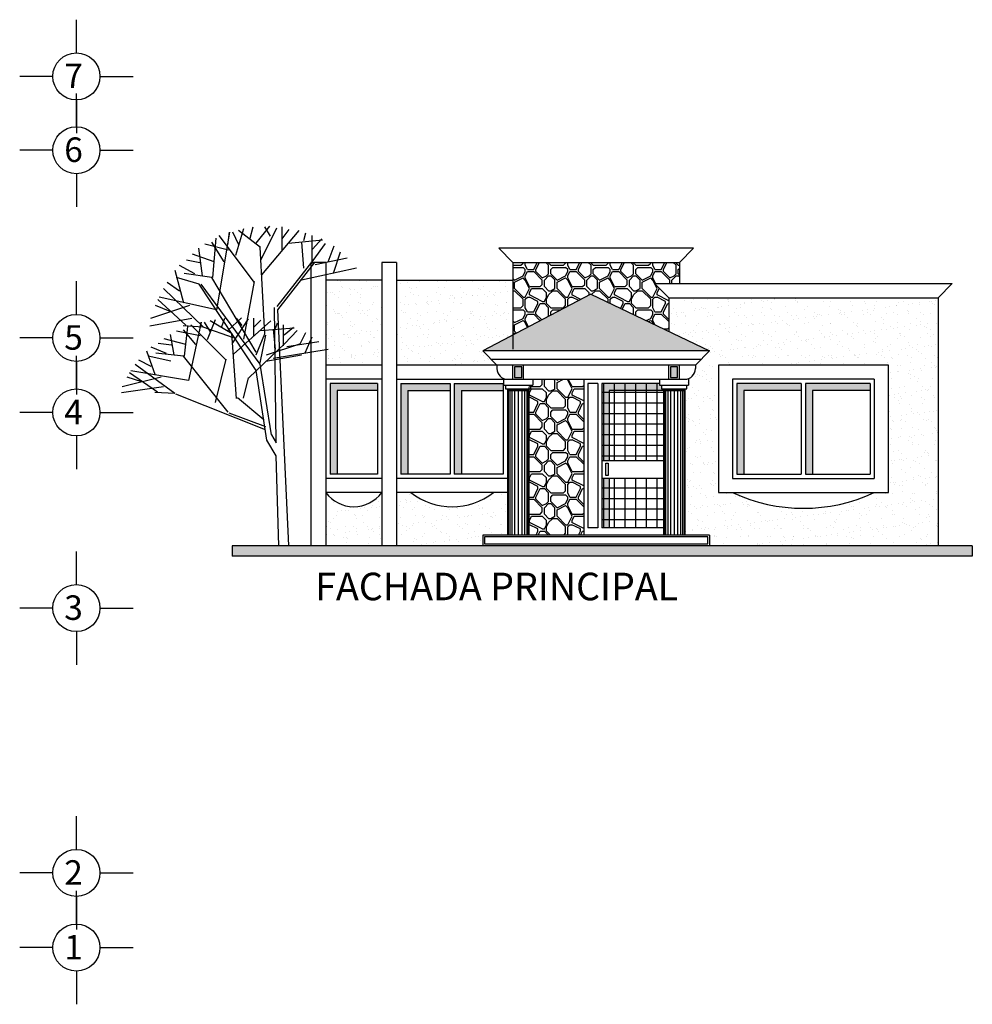
# Model space of a CAD drawing. Units: millimetres. Extents: x 199.3 to 228.2, y 142.9 to 164.
# Drawn here: x 214.7 to 228.2, y 147.7 to 161.6 of the extents above; entities that cross this region are included whole.
import ezdxf

# ---------------------------------------------------------------- set-up
doc = ezdxf.new("R2010")
doc.units = ezdxf.units.MM
for name, color, linetype in [('Calidad', 5, 'Continuous'), ('MUEBLES', 4, 'Continuous'), ('Muro', 1, 'Continuous'), ('Texto', 2, 'Continuous')]:
    doc.layers.add(name, color=color, linetype=linetype)
doc.styles.add('Ejes', font='ARIALBD.TTF')
pattern_1 = [(37.5, (-144.81495, 46.14977), (-0.0075592, 0.23121885), [0, -0.1824, 0, -0.204, 0, -0.195]), (7.5, (-144.81495, 46.14977), (0.2123732, 0.33865753), [0, -0.0984, 0, -0.1644, 0, -0.063]), (327.5, (-144.96255, 46.14977), (0.37369702, 0.00067909), [0, -0.06, 0, -0.216, 0, -0.282]), (317.5, (-144.96255, 46.14977), (0.3607352, 0.10532107), [0, -0.03, 0, -0.1416, 0, -0.162])]

# ---------------------------------------------------------------- blocks, each defined once
blk = doc.blocks.new('LEA')
at = {"color": 0, "linetype": 'Continuous'}
for p, q in [((-0.955, 2.42), (-0.695, 3.276)), ((-0.153, 2.669), (-0.874, 3.221)), ((-0.494, 2.974), (-0.395, 3.334)), ((-0.294, 2.806), (0.147, 3.36)), ((-0.134, 2.281), (0.367, 3.305)), ((-0.113, 1.784), (1.088, 3.221)), ((0.166, 3.029), (-0.014, 3.334)), ((0.546, 2.585), (0.546, 3.334)), ((0.546, 2.945), (0.767, 3.25)), ((-1.695, 1.7), (-1.596, 2.974)), ((-1.155, 3.166), (-1.575, 0.649)), ((-0.355, 1.534), (-1.495, 3.056)), ((-1.214, 2.751), (-1.155, 3.166)), ((-0.855, 2.751), (-1.054, 3.166)), ((0.748, 2.806), (1.848, 2.919)), ((1.248, 2.89), (1.307, 3.14)), ((1.508, 2.144), (1.508, 3.056)), ((1.527, 2.614), (1.827, 2.945)), ((-2.035, 1.755), (-2.155, 2.641)), ((-1.195, 2.585), (-1.955, 2.78)), ((-1.335, 2.199), (-1.735, 2.835)), ((-0.016, -0.128), (-0.169, 2.674)), ((1.243, 1.996), (1.182, 2.844)), ((1.55, 2.25), (1.949, 2.802)), ((2.029, 2.199), (2.228, 2.724)), ((-2.115, 2.17), (-2.556, 2.254)), ((-1.655, 2.199), (-2.356, 2.448)), ((0.383, 0.764), (1.55, 2.25)), ((1.607, 2.115), (2.649, 2.336)), ((2.208, 1.839), (2.428, 2.53)), ((-2.636, 0.87), (-2.917, 1.921)), ((-2.276, 1.81), (-2.776, 2.089)), ((1.168, 1.618), (2.949, 2.005)), ((-2.136, 1.486), (-2.874, 1.698)), ((-1.736, 1.698), (-2.628, 1.826)), ((-0.292, -0.722), (-1.736, 1.698)), ((-2.016, 0.095), (-3.297, 1.34)), ((-2.776, 1.258), (-3.176, 1.534)), ((-0.692, -0.298), (-0.355, 1.57)), ((-2.577, 0.15), (-3.476, 0.98)), ((-1.575, 0.649), (-3.436, 1.064)), ((-2.455, 0.788), (-3.717, 0.373)), ((-3.077, 0.594), (-3.558, 0.788)), ((-2.375, 0.373), (-3.736, 0.124)), ((-2.013, 0.084), (-2.658, 0.128))]:
    blk.add_line(p, q, dxfattribs=at)
blk = doc.blocks.new('ARBFRONT')
at = {"linetype": 'ByBlock'}
for p, q in [((-1.102, 7.432), (-0.896, 8.11)), ((-0.468, 7.63), (-1.037, 8.066)), ((-0.737, 7.87), (-0.658, 8.155)), ((-0.579, 7.738), (-0.23, 8.176)), ((-0.453, 7.322), (-0.056, 8.132)), ((-0.436, 6.93), (0.514, 8.066)), ((-0.215, 7.914), (-0.358, 8.155)), ((0.085, 7.563), (0.085, 8.155)), ((0.085, 7.848), (0.26, 8.089)), ((-1.686, 6.863), (-1.608, 7.87)), ((-1.26, 8.022), (-1.592, 6.033)), ((-0.627, 6.733), (-1.528, 7.935)), ((-1.306, 7.694), (-1.26, 8.022)), ((-1.022, 7.694), (-1.18, 8.022)), ((0.245, 7.738), (1.115, 7.827)), ((0.64, 7.804), (0.687, 8.001)), ((0.846, 7.214), (0.846, 7.935)), ((0.861, 7.586), (1.098, 7.848)), ((-1.955, 6.907), (-2.05, 7.607)), ((-1.291, 7.563), (-1.892, 7.717)), ((-1.402, 7.258), (-1.718, 7.761)), ((-0.359, 5.418), (-0.48, 7.633)), ((0.636, 7.097), (0.588, 7.768)), ((0.879, 7.298), (1.194, 7.734)), ((1.257, 7.258), (1.415, 7.673)), ((-1.655, 7.258), (-2.209, 7.455)), ((0.924, 7.192), (1.747, 7.366)), ((1.399, 6.973), (1.573, 7.52)), ((-2.146, 6.951), (-2.541, 7.171)), ((-2.018, 7.235), (-2.367, 7.302)), ((-0.043, 6.123), (0.879, 7.298)), ((-0.026, 6.036), (0.913, 7.235)), ((0.577, 6.799), (1.985, 7.104)), ((-2.43, 6.207), (-2.652, 7.038)), ((-2.035, 6.694), (-2.618, 6.862)), ((-1.719, 6.862), (-2.424, 6.963)), ((-0.578, 4.949), (-1.719, 6.862)), ((-1.94, 5.595), (-2.953, 6.579)), ((-2.541, 6.514), (-2.857, 6.733)), ((-0.578, 4.479), (-2.035, 6.694)), ((-0.48, 4.647), (-1.987, 6.694)), ((-0.893, 5.284), (-0.627, 6.76)), ((-1.592, 6.033), (-3.063, 6.361)), ((-2.287, 6.143), (-3.285, 5.814)), ((-2.779, 5.989), (-3.159, 6.143)), ((-2.383, 5.638), (-3.094, 6.294)), ((-0.069, 2.633), (-0.117, 6.09)), ((-2.224, 5.814), (-3.3, 5.617)), ((0.252, 0.002), (-0.026, 6.036)), ((-1.938, 5.586), (-2.448, 5.621)), ((-1.161, 5.319), (-1.938, 5.586)), ((-0.578, 4.882), (-0.359, 5.418)), ((-0.48, 4.68), (-0.335, 5.385)), ((0.524, 5.155), (-0.324, 4.876)), ((0.578, 4.876), (-0.337, 4.708)), ((-0.19, 2.835), (-0.48, 4.647)), ((-0.79, 4.296), (-0.917, 3.772)), ((-0.311, 2.701), (-0.578, 4.479)), ((-2.646, 3.889), (-0.354, 2.976)), ((-1.057, 3.792), (-0.383, 3.228)), ((-1.282, 3.402), (-0.34, 3.053)), ((-0.069, 2.298), (-0.311, 2.701)), ((0, 0), (-0.069, 2.298))]:
    blk.add_line(p, q, dxfattribs=at)
blk.add_line((-0.19, 2.835), (-0.069, 2.633))
at = {"linetype": 'ByBlock', "xscale": 0.7905405405405406, "yscale": 0.5929054054054055, "zscale": 0.7905405405405406}
blk.add_blockref('LEA', (-1.071, 3.84), dxfattribs=at)
blk = doc.blocks.new('eje')
at = {"color": 1, "linetype": 'Continuous'}
for p, q in [((274.537, 183.686), (274.537, 184.154)), ((274.205, 183.354), (273.737, 183.354)), ((274.87, 183.354), (275.337, 183.354)), ((274.537, 183.021), (274.537, 182.554))]:
    blk.add_line(p, q, dxfattribs=at)
blk.add_circle((274.537, 183.354), 0.332, dxfattribs=at)

msp = doc.modelspace()

# ---------------------------------------------------------------- hatches: boundary and pattern name
h = msp.add_hatch(color=2)
h.paths.add_polyline_path([(223.826, 156.371), (223.826, 156.396), (223.796, 156.396), (223.796, 156.446), (223.771, 156.446), (223.771, 156.471), (222.958, 156.471), (222.958, 155.381), (223.058, 155.381), (223.058, 156.371)])
h.paths.add_polyline_path([(222.958, 154.431), (223.058, 154.431), (223.058, 155.131), (222.958, 155.131)])
at = {"layer": 'Calidad'}
h = msp.add_hatch(color=256, dxfattribs=at)
h.paths.add_polyline_path([(221.826, 156.706), (221.726, 156.706), (221.726, 156.556), (221.826, 156.556)])
h.paths.add_polyline_path([(223.926, 156.556), (224.026, 156.556), (224.026, 156.706), (223.926, 156.706)])
at = {"layer": 'Muro'}
h = msp.add_hatch(dxfattribs=at)
h.set_pattern_fill('MOSAIC', color=256, scale=0.6, style=0)
h.set_pattern_definition([(0, (-144.39495, 46.17977), (0.6, 0.6), [0.03, -0.03, 0.06, -0.48]), (0, (-144.63495, 46.20977), (0.6, 0.6), [0.15, -0.45]), (0, (-144.66495, 46.23977), (0.6, 0.6), [0.15, -0.45]), (0, (-144.39495, 46.38977), (0.6, 0.6), [0.03, -0.57]), (0, (-144.69495, 46.44977), (0.6, 0.6), [0.09, -0.51]), (0, (-144.69495, 46.47977), (0.6, 0.6), [0.09, -0.51]), (0, (-144.33495, 46.50977), (0.6, 0.6), [0.18, -0.42]), (0, (-144.36495, 46.53977), (0.6, 0.6), [0.18, -0.42]), (0, (-144.51495, 46.59977), (0.6, 0.6), [0.06, -0.54]), (0, (-144.48495, 46.62977), (0.6, 0.6), [0.03, -0.57]), (0, (-144.75495, 46.68977), (0.6, 0.6), [0.03, -0.03, 0.03, -0.51]), (90, (-144.75495, 46.56977), (-0.6, 0.6), [0.09, -0.51]), (90, (-144.72495, 46.35977), (-0.6, 0.6), [0.03, -0.06, 0.03, -0.06, 0.12, -0.3]), (90, (-144.66495, 46.71977), (-0.6, 0.6), [0.03, -0.57]), (90, (-144.57495, 46.44977), (-0.6, 0.6), [0.03, -0.57]), (90, (-144.54495, 46.59977), (-0.6, 0.6), [0.03, -0.57]), (90, (-144.48495, 46.26977), (-0.6, 0.6), [0.06, -0.54]), (90, (-144.45495, 46.23977), (-0.6, 0.6), [0.09, -0.51]), (90, (-144.42495, 46.59977), (-0.6, 0.6), [0.06, -0.03, 0.06, -0.45]), (90, (-144.39495, 46.41977), (-0.6, 0.6), [0.12, -0.48]), (90, (-144.36495, 46.41977), (-0.6, 0.6), [0.06, -0.54]), (90, (-144.30495, 46.20977), (-0.6, 0.6), [0.12, -0.48]), (90, (-144.27495, 46.20977), (-0.6, 0.6), [0.09, -0.51]), (45, (-144.51495, 46.23977), (7e-17, 0.6), [0.0424264, -0.8061017]), (45, (-144.42495, 46.38977), (7e-17, 0.6), [0.0424264, -0.8061017]), (45, (-144.36495, 46.47977), (7e-17, 0.6), [0.0424264, -0.8061017]), (45, (-144.78495, 46.53977), (7e-17, 0.6), [0.0424264, -0.8061017]), (45, (-144.72495, 46.65977), (7e-17, 0.6), [0.0424264, -0.8061017]), (45, (-144.45495, 46.32977), (7e-17, 0.6), [0.0848526, -0.7636755]), (45, (-144.39495, 46.71977), (7e-17, 0.6), [0.0848526, -0.7636755]), (135, (-144.42495, 46.14977), (-0.6, 7e-17), [0.0848526, -0.7636755]), (135, (-144.39495, 46.17977), (-0.6, 7e-17), [0.0848526, -0.7636755]), (135, (-144.30495, 46.32977), (-0.6, 7e-17), [0.0848526, -0.7636755]), (135, (-144.39495, 46.53977), (-0.6, 7e-17), [0.0848526, -0.7636755]), (135, (-144.36495, 46.53977), (-0.6, 7e-17), [0.0848526, -0.7636755]), (135, (-144.48495, 46.35977), (-0.6, 7e-17), [0.1272792, -0.7212489]), (135, (-144.27495, 46.32977), (-0.6, 7e-17), [0.1272792, -0.7212489]), (135, (-144.48495, 46.32977), (-0.6, 7e-17), [0.1697056, -0.6788225]), (135, (-144.75495, 46.68977), (-0.6, 7e-17), [0.1697056, -0.6788225]), (135, (-144.75495, 46.65977), (-0.6, 7e-17), [0.1697056, -0.6788225]), (135, (-144.72495, 46.32977), (-0.6, 7e-17), [0.0424264, -0.8061017]), (135, (-144.72495, 46.47977), (-0.6, 7e-17), [0.0424264, -0.8061017]), (26.56505, (-144.36495, 46.17977), (0.6, 2e-10), [0.067082, -1.27455875]), (26.56505, (-144.48495, 46.35977), (0.6, 2e-10), [0.067082, -1.27455875]), (26.56505, (-144.27495, 46.29977), (0.6, 2e-10), [0.1341641, -1.2074767]), (26.56505, (-144.27495, 46.32977), (0.6, 2e-10), [0.1341641, -1.2074767]), (63.43495, (-144.45495, 46.62977), (3e-11, 0.6), [0.06708, -0.6708, 0.13416, -0.4696008]), (63.43495, (-144.75495, 46.38977), (3e-11, 0.6), [0.067082, -1.27455875]), (63.43495, (-144.66495, 46.14977), (3e-11, 0.6), [0.067082, -1.27455875]), (63.43495, (-144.72495, 46.38977), (3e-11, 0.6), [0.067082, -1.27455875]), (63.43495, (-144.42495, 46.65977), (3e-11, 0.6), [0.067082, -1.27455875]), (63.43495, (-144.45495, 46.62977), (3e-11, 0.6), [0.067082, -1.27455875]), (63.43495, (-144.57495, 46.47977), (3e-11, 0.6), [0.1341641, -1.2074767]), (63.43495, (-144.60495, 46.47977), (3e-11, 0.6), [0.1341641, -1.2074767]), (116.56505, (-144.69495, 46.47977), (-2e-10, 0.6), [0.067082, -1.27455875]), (116.56505, (-144.66495, 46.20977), (-2e-10, 0.6), [0.1341641, -1.2074767]), (116.56505, (-144.66495, 46.23977), (-2e-10, 0.6), [0.1341641, -1.2074767]), (153.43495, (-144.54495, 46.62977), (-0.6, 3e-11), [0.1341641, -1.2074767]), (153.43495, (-144.48495, 46.62977), (-0.6, 3e-11), [0.2012461, -1.1403947])])
h.paths.add_polyline_path([(224.051, 158.181), (221.701, 158.181), (221.701, 157.154), (222.801, 157.731), (223.901, 157.206), (223.901, 157.681), (223.701, 157.881), (224.051, 157.881)])
h = msp.add_hatch(dxfattribs=at)
h.set_pattern_fill('AR-SAND', color=2, scale=0.12, style=0)
h.set_pattern_definition(pattern_1)
h.paths.add_polyline_path([(219.851, 157.931), (219.061, 157.931), (219.061, 156.731), (219.851, 156.731)])
h = msp.add_hatch(dxfattribs=at)
h.set_pattern_fill('AR-SAND', color=2, scale=0.12, style=0)
h.set_pattern_definition(pattern_1)
h.paths.add_polyline_path([(221.276, 156.931), (221.701, 157.154), (221.701, 157.931), (220.061, 157.931), (220.061, 156.731), (221.476, 156.731)])
h = msp.add_hatch(dxfattribs=at)
h.set_pattern_fill('SPANISH', color=256, scale=0.1, style=0)
h.set_pattern_definition([(0, (-144.80495, 41.7224), (0.1, 0.1), [0.005, -0.095]), (0, (-144.80495, 41.7294), (0.1, 0.1), [0.005, -0.095]), (0, (-144.75995, 41.6694), (0.1, 0.1), [0.015, -0.085]), (0, (-144.75995, 41.6794), (0.1, 0.1), [0.015, -0.085]), (90, (-144.81495, 41.6494), (-0.1, 0.1), [0.1, 0.1]), (90, (-144.78995, 41.6494), (-0.1, 0.1), [0.1, 0.1]), (45, (-144.78995, 41.6494), (1e-17, 0.1), [0.014142136, -0.12727922]), (45, (-144.78995, 41.6594), (1e-17, 0.1), [0.014142136, -0.12727922]), (135, (-144.81495, 41.6494), (-0.1, 1e-17), [0.014142136, -0.12727922]), (135, (-144.81495, 41.6594), (-0.1, 1e-17), [0.014142136, -0.12727922]), (26.565051, (-144.779952, 41.659402), (0.1, 4e-11), [0.02236068, -0.201246118]), (26.565051, (-144.779952, 41.669402), (0.1, 4e-11), [0.02236068, -0.201246118]), (26.565051, (-144.799952, 41.722402), (0.1, 4e-11), [0.01118, -0.212426798]), (26.565051, (-144.799952, 41.729402), (0.1, 4e-11), [0.01118, -0.212426798]), (153.434949, (-144.724952, 41.659402), (-0.1, 4e-11), [0.02236068, -0.201246118]), (153.434949, (-144.724952, 41.669402), (-0.1, 4e-11), [0.02236068, -0.201246118]), (153.434949, (-144.804952, 41.722402), (-0.1, 4e-11), [0.01118, -0.212426798]), (153.434949, (-144.804952, 41.729402), (-0.1, 4e-11), [0.01118, -0.212426798])])
h.paths.add_polyline_path([(222.801, 157.731), (221.276, 156.931), (224.476, 156.931)])
h = msp.add_hatch(dxfattribs=at)
h.set_pattern_fill('AR-SAND,_O', color=2, scale=0.12)
h.set_pattern_definition(pattern_1)
h.paths.add_polyline_path([(227.701, 157.681), (223.901, 157.681), (223.901, 157.206), (224.476, 156.931), (224.276, 156.731), (224.276, 156.681, -0.414214), (224.126, 156.531), (224.126, 154.331), (224.476, 154.331), (224.476, 154.181), (227.701, 154.181)])
h.paths.add_polyline_path([(227.001, 156.731), (227.001, 154.931), (226.801, 154.931, -0.223133), (224.801, 154.931), (224.601, 154.931), (224.601, 156.731)], flags=16)
h.paths.add_polyline_path([(226.801, 156.531), (226.801, 155.131), (224.801, 155.131), (224.801, 156.531)], flags=0)
h.paths.add_polyline_path([(226.741, 156.471), (226.741, 155.191), (225.831, 155.191), (225.831, 156.471)], flags=0)
h.paths.add_polyline_path([(225.771, 156.471), (225.771, 155.191), (224.861, 155.191), (224.861, 156.471)], flags=0)
h = msp.add_hatch(dxfattribs=at)
h.set_pattern_fill('MOSAIC', color=256, scale=0.6, style=0)
h.set_pattern_definition([(0, (-144.39495, 47.1666), (0.6, 0.6), [0.03, -0.03, 0.06, -0.48]), (0, (-144.63495, 47.1966), (0.6, 0.6), [0.15, -0.45]), (0, (-144.66495, 47.2266), (0.6, 0.6), [0.15, -0.45]), (0, (-144.39495, 47.3766), (0.6, 0.6), [0.03, -0.57]), (0, (-144.69495, 47.4366), (0.6, 0.6), [0.09, -0.51]), (0, (-144.69495, 47.4666), (0.6, 0.6), [0.09, -0.51]), (0, (-144.33495, 47.4966), (0.6, 0.6), [0.18, -0.42]), (0, (-144.36495, 47.5266), (0.6, 0.6), [0.18, -0.42]), (0, (-144.51495, 47.5866), (0.6, 0.6), [0.06, -0.54]), (0, (-144.48495, 47.6166), (0.6, 0.6), [0.03, -0.57]), (0, (-144.75495, 47.6766), (0.6, 0.6), [0.03, -0.03, 0.03, -0.51]), (90, (-144.75495, 47.5566), (-0.6, 0.6), [0.09, -0.51]), (90, (-144.72495, 47.3466), (-0.6, 0.6), [0.03, -0.06, 0.03, -0.06, 0.12, -0.3]), (90, (-144.66495, 47.7066), (-0.6, 0.6), [0.03, -0.57]), (90, (-144.57495, 47.4366), (-0.6, 0.6), [0.03, -0.57]), (90, (-144.54495, 47.5866), (-0.6, 0.6), [0.03, -0.57]), (90, (-144.48495, 47.2566), (-0.6, 0.6), [0.06, -0.54]), (90, (-144.45495, 47.2266), (-0.6, 0.6), [0.09, -0.51]), (90, (-144.42495, 47.5866), (-0.6, 0.6), [0.06, -0.03, 0.06, -0.45]), (90, (-144.39495, 47.4066), (-0.6, 0.6), [0.12, -0.48]), (90, (-144.36495, 47.4066), (-0.6, 0.6), [0.06, -0.54]), (90, (-144.30495, 47.1966), (-0.6, 0.6), [0.12, -0.48]), (90, (-144.27495, 47.1966), (-0.6, 0.6), [0.09, -0.51]), (45, (-144.51495, 47.2266), (7e-17, 0.6), [0.0424264, -0.8061017]), (45, (-144.42495, 47.3766), (7e-17, 0.6), [0.0424264, -0.8061017]), (45, (-144.36495, 47.4666), (7e-17, 0.6), [0.0424264, -0.8061017]), (45, (-144.78495, 47.5266), (7e-17, 0.6), [0.0424264, -0.8061017]), (45, (-144.72495, 47.6466), (7e-17, 0.6), [0.0424264, -0.8061017]), (45, (-144.45495, 47.3166), (7e-17, 0.6), [0.0848526, -0.7636755]), (45, (-144.39495, 47.7066), (7e-17, 0.6), [0.0848526, -0.7636755]), (135, (-144.42495, 47.1366), (-0.6, 7e-17), [0.0848526, -0.7636755]), (135, (-144.39495, 47.1666), (-0.6, 7e-17), [0.0848526, -0.7636755]), (135, (-144.30495, 47.3166), (-0.6, 7e-17), [0.0848526, -0.7636755]), (135, (-144.39495, 47.5266), (-0.6, 7e-17), [0.0848526, -0.7636755]), (135, (-144.36495, 47.5266), (-0.6, 7e-17), [0.0848526, -0.7636755]), (135, (-144.48495, 47.3466), (-0.6, 7e-17), [0.1272792, -0.7212489]), (135, (-144.27495, 47.3166), (-0.6, 7e-17), [0.1272792, -0.7212489]), (135, (-144.48495, 47.3166), (-0.6, 7e-17), [0.1697056, -0.6788225]), (135, (-144.75495, 47.6766), (-0.6, 7e-17), [0.1697056, -0.6788225]), (135, (-144.75495, 47.6466), (-0.6, 7e-17), [0.1697056, -0.6788225]), (135, (-144.72495, 47.3166), (-0.6, 7e-17), [0.0424264, -0.8061017]), (135, (-144.72495, 47.4666), (-0.6, 7e-17), [0.0424264, -0.8061017]), (26.56505, (-144.36495, 47.1666), (0.6, 2e-10), [0.067082, -1.27455875]), (26.56505, (-144.48495, 47.3466), (0.6, 2e-10), [0.067082, -1.27455875]), (26.56505, (-144.27495, 47.2866), (0.6, 2e-10), [0.1341641, -1.2074767]), (26.56505, (-144.27495, 47.3166), (0.6, 2e-10), [0.1341641, -1.2074767]), (63.43495, (-144.45495, 47.6166), (3e-11, 0.6), [0.06708, -0.6708, 0.13416, -0.4696008]), (63.43495, (-144.75495, 47.3766), (3e-11, 0.6), [0.067082, -1.27455875]), (63.43495, (-144.66495, 47.1366), (3e-11, 0.6), [0.067082, -1.27455875]), (63.43495, (-144.72495, 47.3766), (3e-11, 0.6), [0.067082, -1.27455875]), (63.43495, (-144.42495, 47.6466), (3e-11, 0.6), [0.067082, -1.27455875]), (63.43495, (-144.45495, 47.6166), (3e-11, 0.6), [0.067082, -1.27455875]), (63.43495, (-144.57495, 47.4666), (3e-11, 0.6), [0.1341641, -1.2074767]), (63.43495, (-144.60495, 47.4666), (3e-11, 0.6), [0.1341641, -1.2074767]), (116.56505, (-144.69495, 47.4666), (-2e-10, 0.6), [0.067082, -1.27455875]), (116.56505, (-144.66495, 47.1966), (-2e-10, 0.6), [0.1341641, -1.2074767]), (116.56505, (-144.66495, 47.2266), (-2e-10, 0.6), [0.1341641, -1.2074767]), (153.43495, (-144.54495, 47.6166), (-0.6, 3e-11), [0.1341641, -1.2074767]), (153.43495, (-144.48495, 47.6166), (-0.6, 3e-11), [0.2012461, -1.1403947])])
h.paths.add_polyline_path([(222.701, 156.531), (221.926, 156.531), (221.926, 154.331), (222.701, 154.331)])
h = msp.add_hatch(color=256, dxfattribs=at)
h.dxf.hatch_style = 1
h.paths.add_polyline_path([(219.121, 156.471), (219.121, 155.191), (219.221, 155.191), (219.221, 156.371), (219.791, 156.371), (219.791, 156.471)])
h = msp.add_hatch(color=256, dxfattribs=at)
h.dxf.hatch_style = 1
h.paths.add_polyline_path([(220.814, 156.371), (220.814, 156.471), (220.121, 156.471), (220.121, 155.191), (220.221, 155.191), (220.221, 156.371)])
h = msp.add_hatch(color=256, dxfattribs=at)
h.dxf.hatch_style = 1
h.paths.add_polyline_path([(221.566, 156.471), (220.874, 156.471), (220.874, 155.191), (220.974, 155.191), (220.974, 156.371), (221.566, 156.371)])
h = msp.add_hatch(dxfattribs=at)
h.set_pattern_fill('NET', color=256, scale=1.2, style=0)
h.set_pattern_definition([(0, (-144.81495, 41.4494), (0, 0.15), []), (90, (-144.81495, 41.4494), (-0.15, 9e-18), [])])
h.paths.add_polyline_path([(223.826, 156.471), (222.958, 156.471), (222.958, 155.381), (223.826, 155.381)])
h.paths.add_polyline_path([(222.958, 155.131), (222.958, 154.431), (223.826, 154.431), (223.826, 155.131)])
h = msp.add_hatch(color=256, dxfattribs=at)
h.dxf.hatch_style = 1
h.paths.add_polyline_path([(225.771, 156.371), (225.771, 156.471), (224.861, 156.471), (224.861, 155.191), (224.961, 155.191), (224.961, 156.371)])
h = msp.add_hatch(color=256, dxfattribs=at)
h.dxf.hatch_style = 1
h.paths.add_polyline_path([(226.741, 156.471), (225.831, 156.471), (225.831, 155.191), (225.931, 155.191), (225.931, 156.371), (226.741, 156.371)])
h = msp.add_hatch(dxfattribs=at)
h.set_pattern_fill('AR-SAND', color=2, scale=0.12, style=0)
h.set_pattern_definition(pattern_1)
h.paths.add_polyline_path([(219.061, 154.931), (219.061, 154.181), (219.851, 154.181), (219.851, 154.931, -0.506329)])
h = msp.add_hatch(dxfattribs=at)
h.set_pattern_fill('AR-SAND', color=2, scale=0.12, style=0)
h.set_pattern_definition(pattern_1)
h.paths.add_polyline_path([(220.261, 154.931), (220.061, 154.931), (220.061, 154.181), (221.276, 154.181), (221.276, 154.331), (221.626, 154.331), (221.626, 154.931), (221.426, 154.931, -0.343348)])
h = msp.add_hatch(color=256, dxfattribs=at)
h.dxf.hatch_style = 1
h.paths.add_polyline_path([(217.835, 154.181), (217.741, 154.181), (217.741, 154.031), (228.184, 154.031), (228.184, 154.181)])

# ---------------------------------------------------------------- linework, layer by layer
for p, q in [((220.061, 158.181), (219.851, 158.181)), ((219.851, 158.181), (219.851, 154.181)), ((220.061, 158.181), (220.061, 154.181)), ((220.061, 157.931), (221.701, 157.931)), ((223.701, 157.881), (227.901, 157.881)), ((223.901, 157.681), (223.701, 157.881)), ((227.701, 157.681), (227.901, 157.881)), ((222.801, 157.731), (221.276, 156.931)), ((222.801, 157.731), (224.476, 156.931)), ((223.901, 157.681), (227.701, 157.681)), ((223.901, 157.681), (223.901, 157.206)), ((227.701, 157.681), (227.701, 154.181)), ((224.476, 156.931), (221.276, 156.931)), ((221.276, 156.931), (221.476, 156.731)), ((224.476, 156.931), (224.276, 156.731)), ((224.356, 156.811), (221.396, 156.811)), ((224.276, 156.731), (221.476, 156.731)), ((221.626, 156.396), (221.626, 154.331)), ((221.926, 156.396), (221.926, 154.331)), ((223.826, 156.396), (223.826, 154.331)), ((224.126, 156.396), (224.126, 154.331))]:
    msp.add_line(p, q)
at = {"color": 1, "linetype": 'Continuous'}
for p, q in [((221.571, 156.531), (221.571, 156.446)), ((221.981, 156.531), (221.981, 156.446)), ((223.771, 156.531), (223.771, 156.446)), ((224.181, 156.531), (224.181, 156.446)), ((221.571, 156.446), (221.981, 156.446)), ((221.596, 156.446), (221.596, 156.396)), ((221.596, 156.396), (221.956, 156.396)), ((221.626, 156.371), (221.926, 156.371)), ((223.771, 156.446), (224.181, 156.446)), ((223.796, 156.446), (223.796, 156.396)), ((223.796, 156.396), (224.156, 156.396)), ((223.826, 156.371), (224.126, 156.371))]:
    msp.add_line(p, q, dxfattribs=at)
msp.add_lwpolyline([(224.451, 154.306), (222.378, 154.306), (222.369, 154.306), (222.352, 154.305), (222.336, 154.306), (222.328, 154.306), (221.301, 154.306), (221.301, 154.206), (224.451, 154.206)], close=True)
at = {"layer": 'Calidad'}
for points in [[(221.826, 156.706), (221.726, 156.706), (221.726, 156.556), (221.826, 156.556)], [(224.026, 156.706), (223.926, 156.706), (223.926, 156.556), (224.026, 156.556)]]:
    msp.add_lwpolyline(points, close=True, dxfattribs=at)
at = {"layer": 'MUEBLES'}
msp.add_line((224.126, 156.339), (224.126, 156.201), dxfattribs=at)
at = {"layer": 'Muro'}
for p, q in [((224.251, 158.381), (221.501, 158.381)), ((221.701, 158.181), (221.501, 158.381)), ((224.051, 158.181), (224.251, 158.381)), ((219.061, 158.181), (218.851, 158.181)), ((218.851, 158.181), (218.851, 154.181)), ((219.061, 158.181), (219.061, 154.181)), ((221.701, 158.181), (224.051, 158.181)), ((221.701, 158.181), (221.701, 156.954)), ((224.051, 158.181), (224.051, 157.881)), ((219.851, 157.931), (219.061, 157.931)), ((219.851, 156.731), (219.061, 156.731)), ((221.476, 156.731), (220.061, 156.731)), ((221.476, 156.731), (221.476, 156.681)), ((221.701, 156.531), (221.701, 156.731)), ((221.851, 156.531), (221.851, 156.731)), ((223.901, 156.531), (223.901, 156.731)), ((224.051, 156.531), (224.051, 156.731)), ((224.276, 156.731), (224.276, 156.681)), ((219.851, 156.531), (219.061, 156.531)), ((220.061, 156.531), (221.626, 156.531)), ((221.626, 156.531), (224.126, 156.531)), ((221.626, 156.531), (221.626, 156.531)), ((222.701, 156.531), (222.701, 154.331)), ((224.126, 156.531), (224.126, 156.531)), ((226.801, 156.531), (224.801, 156.531)), ((224.801, 156.531), (224.801, 155.131)), ((226.801, 156.531), (226.801, 155.131)), ((219.121, 156.471), (219.121, 155.191)), ((219.791, 156.471), (219.121, 156.471)), ((219.791, 156.371), (219.221, 156.371)), ((219.221, 156.371), (219.221, 155.191)), ((219.791, 156.471), (219.791, 155.191)), ((220.121, 156.471), (220.121, 155.191)), ((220.121, 156.471), (220.814, 156.471)), ((220.221, 156.371), (220.814, 156.371)), ((220.221, 156.371), (220.221, 155.191)), ((220.814, 156.471), (220.814, 155.191)), ((220.874, 156.471), (221.566, 156.471)), ((220.874, 156.471), (220.874, 155.191)), ((220.974, 156.371), (221.566, 156.371)), ((220.974, 156.371), (220.974, 155.191)), ((221.566, 156.471), (221.566, 155.191)), ((221.926, 156.371), (221.626, 156.371)), ((221.636, 156.371), (221.636, 154.331)), ((221.656, 156.371), (221.656, 154.331)), ((221.686, 156.371), (221.686, 154.331)), ((221.726, 156.371), (221.726, 154.331)), ((221.776, 156.371), (221.776, 154.331)), ((221.776, 156.371), (221.776, 154.331)), ((221.826, 156.371), (221.826, 154.331)), ((221.866, 156.371), (221.866, 154.331)), ((221.896, 156.371), (221.896, 154.331)), ((221.916, 156.371), (221.916, 154.331)), ((221.956, 156.396), (221.956, 156.446)), ((222.898, 156.471), (222.761, 156.471)), ((222.761, 156.471), (222.761, 154.431)), ((222.898, 156.471), (222.898, 154.431)), ((222.958, 156.471), (222.958, 154.431)), ((223.771, 156.471), (222.958, 156.471)), ((223.058, 156.371), (223.058, 155.381)), ((223.826, 156.371), (223.058, 156.371)), ((224.126, 156.371), (223.826, 156.371)), ((223.836, 156.371), (223.836, 154.331)), ((223.856, 156.371), (223.856, 154.331)), ((223.886, 156.371), (223.886, 154.331)), ((223.926, 156.371), (223.926, 154.331)), ((223.976, 156.371), (223.976, 154.331)), ((223.976, 156.371), (223.976, 154.331)), ((224.026, 156.371), (224.026, 154.331)), ((224.066, 156.371), (224.066, 154.331)), ((224.096, 156.371), (224.096, 154.331)), ((224.116, 156.371), (224.116, 154.331)), ((224.156, 156.396), (224.156, 156.446)), ((225.771, 156.471), (224.861, 156.471)), ((224.861, 156.471), (224.861, 155.191)), ((225.771, 156.371), (224.961, 156.371)), ((224.961, 156.371), (224.961, 155.191)), ((225.771, 156.471), (225.771, 155.191)), ((225.831, 156.471), (225.831, 155.191)), ((226.741, 156.471), (225.831, 156.471)), ((225.931, 156.371), (225.931, 155.191)), ((226.741, 156.371), (225.931, 156.371)), ((226.741, 156.471), (226.741, 155.191)), ((223.826, 155.381), (222.958, 155.381)), ((219.851, 155.131), (219.061, 155.131)), ((219.791, 155.191), (219.121, 155.191)), ((221.626, 155.131), (220.061, 155.131)), ((220.814, 155.191), (220.121, 155.191)), ((221.566, 155.191), (220.874, 155.191)), ((223.826, 155.131), (222.958, 155.131)), ((223.058, 155.131), (223.058, 154.431)), ((224.801, 155.131), (226.801, 155.131)), ((224.861, 155.191), (225.771, 155.191)), ((225.831, 155.191), (226.741, 155.191)), ((219.851, 154.931), (219.061, 154.931)), ((221.626, 154.931), (220.061, 154.931)), ((222.898, 154.431), (222.761, 154.431)), ((223.826, 154.431), (222.958, 154.431)), ((224.476, 154.331), (221.276, 154.331)), ((221.276, 154.331), (221.276, 154.181)), ((224.476, 154.331), (224.476, 154.181)), ((217.741, 154.181), (217.741, 154.031)), ((217.835, 154.181), (217.741, 154.181)), ((228.184, 154.181), (217.835, 154.181)), ((228.184, 154.181), (228.184, 154.031)), ((228.184, 154.031), (217.741, 154.031))]:
    msp.add_line(p, q, dxfattribs=at)
for points in [[(227.001, 156.731), (224.601, 156.731), (224.601, 154.931), (227.001, 154.931)], [(223.013, 155.344), (223.046, 155.344), (223.046, 155.172), (223.013, 155.172)]]:
    msp.add_lwpolyline(points, close=True, dxfattribs=at)
for centre, radius, start, end in [((221.626, 156.681), 0.15, 180, 270), ((224.126, 156.681), 0.15, 270, 0), ((219.456, 155.222), 0.49, 216.2912, 323.7088), ((220.844, 155.68), 0.948, 232.1004, 307.8996), ((225.801, 157.061), 2.352, 244.843, 295.157)]:
    msp.add_arc(centre, radius, start, end, dxfattribs=at)

# ---------------------------------------------------------------- block references
at = {"layer": 'MUEBLES', "xscale": 0.5518482258977429, "yscale": 0.5518482258977429, "zscale": 0.5518482258977429}
msp.add_blockref('ARBFRONT', (218.4, 154.181), dxfattribs=at)
at = {"layer": 'Texto', "linetype": 'Continuous'}
for p in [(-58.995, -22.548), (-58.995, -23.59), (-58.995, -26.239), (-58.995, -27.292), (-58.995, -30.053), (-58.995, -33.792), (-58.995, -34.846)]:
    msp.add_blockref('eje', p, dxfattribs=at)

# ---------------------------------------------------------------- texts
at = {"layer": 'Texto', "style": 'Ejes'}
for s, height, p in [('7', 0.346, (215.371, 160.64)), ('6', 0.346, (215.371, 159.598)), ('5', 0.346, (215.371, 156.948)), ('4', 0.346, (215.371, 155.895)), ('FACHADA PRINCIPAL', 0.38883, (218.912, 153.411)), ('3', 0.346, (215.371, 153.134)), ('2', 0.346, (215.371, 149.395)), ('1', 0.346, (215.371, 148.341))]:
    msp.add_text(s, height=height, dxfattribs=at).set_placement(p)

doc.saveas('drawing.dxf')
